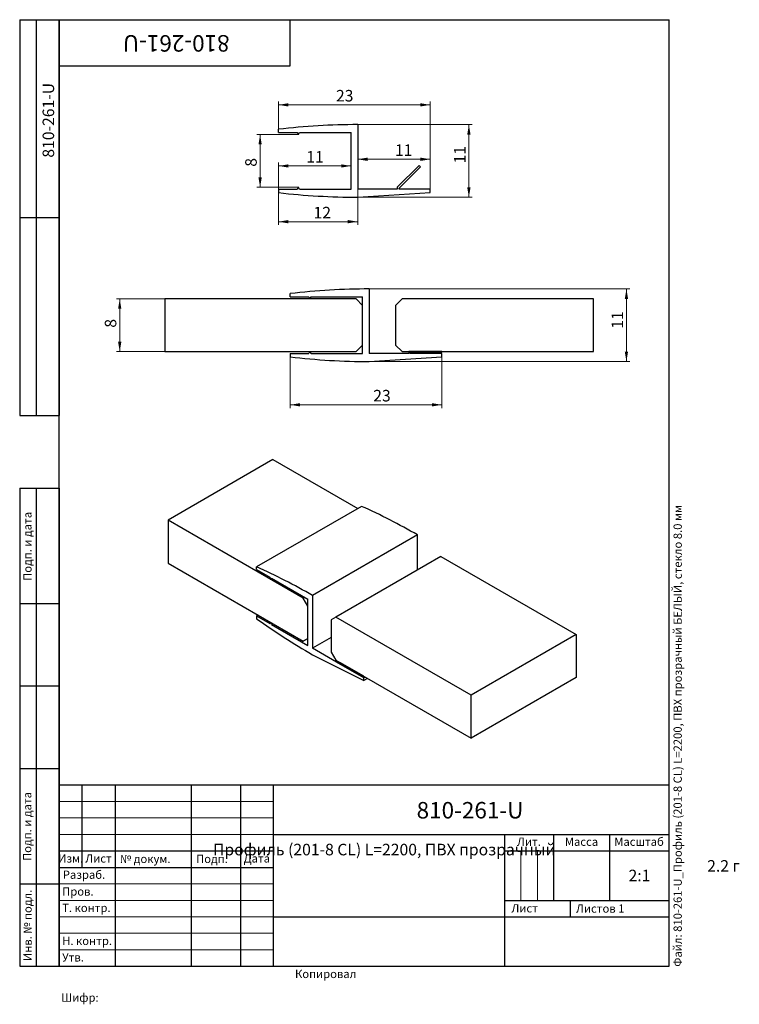
# Model space of a CAD drawing. Units: millimetres. Extents: x 4 to 113, y -3 to 146.
import ezdxf

# ---------------------------------------------------------------- set-up
doc = ezdxf.new("R2010")
doc.units = ezdxf.units.MM
doc.header["$LTSCALE"] = 0.5
doc.styles.add('SLDTEXTSTYLE0', font='TXT', dxfattribs={"width": 0.7, "bigfont": 'bigfont'})
doc.styles.add('SLDTEXTSTYLE1', font='TXT', dxfattribs={"width": 0.7})
doc.dimstyles.new('SLDDIMSTYLE0', dxfattribs={"dimtxt": 1.75, "dimasz": 1.5, "dimexe": 0, "dimexo": 0.0625, "dimgap": 0.4375, "dimtad": 2, "dimdec": 3, "dimrnd": 1e-09, "dimzin": 12, "dimdsep": 46, "dimtxsty": 'SLDTEXTSTYLE1', "dimsah": 1, "dimcen": 0.09, "dimadec": 0, "dimazin": 3, "dimtfac": 1, "dimtdec": 3, "dimtofl": 0, "dimtmove": 0, "dimatfit": 3, "dimfxl": 1, "dimfrac": 2, "dimtolj": 1, "dimtzin": 12, "dimarcsym": 0})

# ---------------------------------------------------------------- blocks, each defined once
blk = doc.blocks.new('_D')
at = {"color": 7, "linetype": 'Continuous', "lineweight": 0}
for p, q in [((46.26, 128.59), (39.96, 128.59)), ((40.46, 128.59), (40.46, 120.59)), ((46.26, 120.59), (39.96, 120.59))]:
    blk.add_line(p, q, dxfattribs=at)
at = {"color": 7, "linetype": 'Continuous', "lineweight": 18}
for points in [[(40.46, 128.59), (40.21, 127.09), (40.71, 127.09)], [(40.46, 120.59), (40.71, 122.09), (40.21, 122.09)]]:
    blk.add_solid(points, dxfattribs=at)
at = {"color": 7, "linetype": 'Continuous', "lineweight": 18, "insert": (38.2, 123.71), "char_height": 1.75, "attachment_point": 1, "rotation": 90, "style": 'SLDTEXTSTYLE1'}
blk.add_mtext('8', dxfattribs=at)
blk = doc.blocks.new('_D_1')
at = {"color": 7, "linetype": 'Continuous', "lineweight": 0}
for p, q in [((43.26, 129.39), (43.26, 133.59)), ((66.26, 133.09), (43.26, 133.09)), ((66.26, 119.79), (66.26, 133.59))]:
    blk.add_line(p, q, dxfattribs=at)
at = {"color": 7, "linetype": 'Continuous', "lineweight": 18}
for points in [[(43.26, 133.09), (44.76, 132.84), (44.76, 133.34)], [(66.26, 133.09), (64.76, 133.34), (64.76, 132.84)]]:
    blk.add_solid(points, dxfattribs=at)
at = {"color": 7, "linetype": 'Continuous', "lineweight": 18, "insert": (51.96, 135.35), "char_height": 1.75, "attachment_point": 1, "style": 'SLDTEXTSTYLE1'}
blk.add_mtext('23', dxfattribs=at)
blk = doc.blocks.new('_D_2')
at = {"color": 7, "linetype": 'Continuous', "lineweight": 0}
for p, q in [((55.26, 130.09), (72.62, 130.09)), ((72.12, 119.09), (72.12, 130.09)), ((55.26, 119.09), (72.62, 119.09))]:
    blk.add_line(p, q, dxfattribs=at)
at = {"color": 7, "linetype": 'Continuous', "lineweight": 18}
for points in [[(72.12, 130.09), (71.87, 128.59), (72.37, 128.59)], [(72.12, 119.09), (72.37, 120.59), (71.87, 120.59)]]:
    blk.add_solid(points, dxfattribs=at)
at = {"color": 7, "linetype": 'Continuous', "lineweight": 18, "insert": (69.87, 124.2), "char_height": 1.75, "attachment_point": 1, "rotation": 90, "style": 'SLDTEXTSTYLE1'}
blk.add_mtext('11', dxfattribs=at)
blk = doc.blocks.new('_D_3')
at = {"color": 7, "linetype": 'Continuous', "lineweight": 0}
for p, q in [((43.26, 119.79), (43.26, 114.88)), ((55.26, 120.29), (55.26, 114.88)), ((55.26, 115.38), (43.26, 115.38))]:
    blk.add_line(p, q, dxfattribs=at)
at = {"color": 7, "linetype": 'Continuous', "lineweight": 18}
for points in [[(43.26, 115.38), (44.76, 115.13), (44.76, 115.63)], [(55.26, 115.38), (53.76, 115.63), (53.76, 115.13)]]:
    blk.add_solid(points, dxfattribs=at)
at = {"color": 7, "linetype": 'Continuous', "lineweight": 18, "insert": (48.56, 117.63), "char_height": 1.75, "attachment_point": 1, "style": 'SLDTEXTSTYLE1'}
blk.add_mtext('12', dxfattribs=at)
blk = doc.blocks.new('_D_4')
at = {"color": 7, "linetype": 'Continuous', "lineweight": 0}
for p, q in [((43.26, 119.79), (43.26, 124.33)), ((54.26, 123.83), (43.26, 123.83))]:
    blk.add_line(p, q, dxfattribs=at)
at = {"color": 7, "linetype": 'Continuous', "lineweight": 18}
for points in [[(43.26, 123.83), (44.76, 123.58), (44.76, 124.08)], [(54.26, 123.83), (52.76, 124.08), (52.76, 123.58)]]:
    blk.add_solid(points, dxfattribs=at)
at = {"color": 7, "linetype": 'Continuous', "lineweight": 18, "insert": (47.45, 126.08), "char_height": 1.75, "attachment_point": 1, "style": 'SLDTEXTSTYLE1'}
blk.add_mtext('11', dxfattribs=at)
blk = doc.blocks.new('_D_5')
at = {"color": 7, "linetype": 'Continuous', "lineweight": 0}
for p, q in [((66.26, 124.84), (55.26, 124.84)), ((66.26, 119.79), (66.26, 125.34))]:
    blk.add_line(p, q, dxfattribs=at)
at = {"color": 7, "linetype": 'Continuous', "lineweight": 18}
for points in [[(55.26, 124.84), (56.76, 124.59), (56.76, 125.09)], [(66.26, 124.84), (64.76, 125.09), (64.76, 124.59)]]:
    blk.add_solid(points, dxfattribs=at)
at = {"color": 7, "linetype": 'Continuous', "lineweight": 18, "insert": (60.91, 127.1), "char_height": 1.75, "attachment_point": 1, "style": 'SLDTEXTSTYLE1'}
blk.add_mtext('11', dxfattribs=at)
blk = doc.blocks.new('_D_6')
at = {"color": 7, "linetype": 'Continuous', "lineweight": 0}
for p, q in [((26.01, 103.68), (18.67, 103.68)), ((19.17, 103.68), (19.17, 95.68)), ((26.01, 95.68), (18.67, 95.68))]:
    blk.add_line(p, q, dxfattribs=at)
at = {"color": 7, "linetype": 'Continuous', "lineweight": 18}
for points in [[(19.17, 103.68), (18.92, 102.18), (19.42, 102.18)], [(19.17, 95.68), (19.42, 97.18), (18.92, 97.18)]]:
    blk.add_solid(points, dxfattribs=at)
at = {"color": 7, "linetype": 'Continuous', "lineweight": 18, "insert": (16.91, 99.31), "char_height": 1.75, "attachment_point": 1, "rotation": 90, "style": 'SLDTEXTSTYLE1'}
blk.add_mtext('8', dxfattribs=at)
blk = doc.blocks.new('_D_7')
at = {"color": 7, "linetype": 'Continuous', "lineweight": 0}
for p, q in [((45.01, 94.88), (45.01, 87.12)), ((68.01, 94.88), (68.01, 87.12)), ((45.01, 87.62), (68.01, 87.62))]:
    blk.add_line(p, q, dxfattribs=at)
at = {"color": 7, "linetype": 'Continuous', "lineweight": 18}
for points in [[(45.01, 87.62), (46.51, 87.37), (46.51, 87.87)], [(68.01, 87.62), (66.51, 87.87), (66.51, 87.37)]]:
    blk.add_solid(points, dxfattribs=at)
at = {"color": 7, "linetype": 'Continuous', "lineweight": 18, "insert": (57.61, 89.88), "char_height": 1.75, "attachment_point": 1, "style": 'SLDTEXTSTYLE1'}
blk.add_mtext('23', dxfattribs=at)
blk = doc.blocks.new('_D_8')
at = {"color": 7, "linetype": 'Continuous', "lineweight": 0}
for p, q in [((57.01, 105.18), (96.51, 105.18)), ((96.01, 105.18), (96.01, 94.18)), ((57.01, 94.18), (96.51, 94.18))]:
    blk.add_line(p, q, dxfattribs=at)
at = {"color": 7, "linetype": 'Continuous', "lineweight": 18}
for points in [[(96.01, 105.18), (95.76, 103.68), (96.26, 103.68)], [(96.01, 94.18), (96.26, 95.68), (95.76, 95.68)]]:
    blk.add_solid(points, dxfattribs=at)
at = {"color": 7, "linetype": 'Continuous', "lineweight": 18, "insert": (93.76, 99.15), "char_height": 1.75, "attachment_point": 1, "rotation": 90, "style": 'SLDTEXTSTYLE1'}
blk.add_mtext('11', dxfattribs=at)

msp = doc.modelspace()

# ---------------------------------------------------------------- linework, layer by layer
at = {"color": 7, "linetype": 'Continuous', "lineweight": 25}
for p, q in [((4, 146), (10, 146)), ((4, 146), (4, 86)), ((6.5, 146), (6.5, 86)), ((10, 2.5), (10, 146)), ((10, 146), (102.5, 146)), ((10, 139), (10, 146)), ((10, 146), (45, 146)), ((10, 146), (10, 86)), ((45, 139), (45, 146)), ((102.5, 2.5), (102.5, 146)), ((10, 139), (45, 139)), ((55.2622, 130.0904), (55.2622, 120.2904)), ((43.2622, 128.8904), (43.2622, 129.3904)), ((43.2622, 128.8904), (46.089, 128.8904)), ((46.089, 128.8904), (46.2622, 128.5904)), ((46.2622, 128.5904), (46.4354, 128.8904)), ((46.4354, 128.8904), (54.2622, 128.8904)), ((54.2622, 120.2904), (54.2622, 128.8904)), ((64.5856, 123.9138), (61.2622, 120.5904)), ((64.7978, 123.7017), (64.5856, 123.9138)), ((61.5622, 120.4661), (64.7978, 123.7017)), ((43.2622, 120.2904), (43.2622, 119.7904)), ((43.2622, 120.2904), (46.089, 120.2904)), ((46.2622, 120.5904), (46.089, 120.2904)), ((46.4354, 120.2904), (46.2622, 120.5904)), ((46.4354, 120.2904), (54.2622, 120.2904)), ((61.2622, 120.2904), (55.2622, 120.2904)), ((55.2622, 119.0904), (66.2622, 119.7904)), ((61.2622, 120.5904), (61.2622, 120.2904)), ((61.5622, 120.2904), (61.5622, 120.4661)), ((66.2622, 120.2904), (61.5622, 120.2904)), ((66.2622, 119.7904), (66.2622, 120.2904)), ((4, 116), (10, 116)), ((45.0109, 103.9825), (45.0109, 104.4825)), ((57.0109, 105.1825), (57.0109, 95.3825)), ((55.0109, 103.6825), (26.0109, 103.6825)), ((26.0109, 103.6825), (26.0109, 95.6825)), ((45.0109, 103.9825), (47.8377, 103.9825)), ((47.8377, 103.9825), (48.0109, 103.6825)), ((48.0109, 103.6825), (48.1841, 103.9825)), ((48.1841, 103.9825), (56.0109, 103.9825)), ((56.0109, 102.6825), (55.0109, 103.6825)), ((56.0109, 95.3825), (56.0109, 103.9825)), ((62.0109, 103.6825), (61.0109, 102.6825)), ((91.0109, 103.6825), (62.0109, 103.6825)), ((91.0109, 95.6825), (91.0109, 103.6825)), ((56.0109, 96.6825), (56.0109, 102.6825)), ((61.0109, 102.6825), (61.0109, 96.6825)), ((26.0109, 95.6825), (55.0109, 95.6825)), ((48.0109, 95.6825), (47.8377, 95.3825)), ((48.1841, 95.3825), (48.0109, 95.6825)), ((55.0109, 95.6825), (56.0109, 96.6825)), ((61.0109, 96.6825), (62.0109, 95.6825)), ((62.0109, 95.6825), (91.0109, 95.6825)), ((63.0109, 95.6825), (63.0109, 95.3825)), ((68.0109, 95.6825), (63.0109, 95.6825)), ((63.1609, 95.5325), (68.0109, 95.5325)), ((63.1609, 95.3825), (63.1609, 95.5325)), ((68.0109, 95.5325), (68.0109, 95.6825)), ((45.0109, 95.3825), (45.0109, 94.8825)), ((45.0109, 95.3825), (47.8377, 95.3825)), ((48.1841, 95.3825), (56.0109, 95.3825)), ((63.0109, 95.3825), (57.0109, 95.3825)), ((57.0109, 94.1825), (68.0109, 94.8825)), ((68.0109, 95.3825), (63.1609, 95.3825)), ((68.0109, 94.8825), (68.0109, 95.3825)), ((4, 86), (10, 86)), ((42.4038, 79.3252), (26.4939, 70.1406)), ((42.4038, 79.3252), (55.2731, 71.896)), ((4, 75), (10, 75)), ((4, 75), (4, 2.5)), ((6.5, 75), (6.5, 2.5)), ((10, 75), (10, 2.5)), ((55.8389, 72.2226), (39.929, 63.038)), ((26.4939, 70.1406), (26.4939, 63.6083)), ((47, 58.3027), (26.4939, 70.1406)), ((64.3241, 67.8957), (48.4142, 58.7111)), ((64.3241, 62.5889), (64.3241, 67.8957)), ((67.8597, 64.6299), (51.9498, 55.4453)), ((67.8597, 64.6299), (88.3658, 52.792)), ((26.4939, 63.6083), (47, 51.7704)), ((39.929, 62.6297), (39.929, 63.038)), ((39.929, 62.6297), (41.9278, 61.4758)), ((41.9278, 61.4758), (42.0503, 61.1602)), ((42.0503, 61.1602), (42.1727, 61.3344)), ((42.2624, 61.2826), (42.0503, 61.1602)), ((42.1727, 61.3344), (47.7071, 58.1395)), ((47, 58.3027), (47.2122, 58.4252)), ((47.7071, 57.078), (47, 58.3027)), ((48.4142, 58.7111), (48.4142, 50.709)), ((4, 57.5), (10, 57.5)), ((47.7071, 51.1172), (47.7071, 58.1395)), ((47.7071, 52.1787), (47.7071, 57.078)), ((40.1411, 55.73), (39.929, 55.6075)), ((39.929, 55.6075), (39.929, 55.1992)), ((39.929, 55.6075), (41.9278, 54.4536)), ((51.9498, 55.4453), (51.2427, 55.037)), ((72.4559, 43.6074), (51.9498, 55.4453)), ((42.0503, 54.6278), (41.9278, 54.4536)), ((42.1727, 54.3122), (42.0503, 54.6278)), ((42.3849, 54.4346), (42.1727, 54.3122)), ((42.1727, 54.3122), (47.7071, 51.1172)), ((51.2427, 55.037), (51.2427, 50.1377)), ((51.2427, 52.3418), (48.4142, 50.709)), ((88.3658, 52.792), (72.4559, 43.6074)), ((88.3658, 52.792), (88.3658, 46.2596)), ((47, 51.7704), (47.7071, 52.1787)), ((47.7071, 52.1786), (47, 51.7704)), ((52.6569, 48.2598), (48.4142, 50.709)), ((48.4142, 49.7292), (56.1924, 45.8105)), ((51.2427, 50.1377), (51.9498, 48.913)), ((51.9498, 48.913), (72.4559, 37.0751)), ((52.6569, 48.5048), (52.6569, 48.2598)), ((56.1924, 46.4637), (52.6569, 48.5048)), ((52.7629, 48.3211), (56.1924, 46.3413)), ((52.7629, 48.1986), (52.7629, 48.3211)), ((52.869, 48.2598), (52.7629, 48.1986)), ((56.1924, 46.2188), (52.7629, 48.1986)), ((56.1924, 46.3413), (56.1924, 46.4637)), ((56.2985, 46.4025), (56.1924, 46.3413)), ((56.4046, 46.3413), (56.1924, 46.2188)), ((4, 45), (10, 45)), ((56.1924, 45.8105), (56.1924, 46.2188)), ((56.7582, 46.1371), (56.1924, 45.8105)), ((88.3658, 46.2596), (72.4559, 37.0751)), ((72.4559, 37.0751), (72.4559, 43.6074)), ((4, 32.5), (10, 32.5)), ((10, 2.5), (10, 30)), ((10, 30), (102.5, 30)), ((13.5, 17.5), (13.5, 30)), ((18.5, 30), (18.5, 2.5)), ((30, 30), (30, 2.5)), ((37.5, 30), (37.5, 2.5)), ((42.5, 2.5), (42.5, 30)), ((102.5, 2.5), (102.5, 30)), ((42.5, 22.5), (102.5, 22.5)), ((77.5, 22.5), (77.5, 2.5)), ((85, 12.5), (85, 22.5)), ((93.5, 12.5), (93.5, 22.5)), ((10, 20), (42.5, 20)), ((77.5, 20), (102.5, 20)), ((10, 17.5), (42.5, 17.5)), ((4, 15), (10, 15)), ((77.5, 12.5), (102.5, 12.5)), ((87.5, 12.5), (87.5, 10)), ((42.5, 10), (102.5, 10)), ((4, 2.5), (10, 2.5)), ((10, 2.5), (102.5, 2.5)), ((10, 2.5), (102.5, 2.5))]:
    msp.add_line(p, q, dxfattribs=at)
at = {"color": 7, "linetype": 'Continuous', "lineweight": 18}
for p, q in [((10, 27.5), (42.5, 27.5)), ((10, 25), (42.5, 25)), ((10, 22.5), (42.5, 22.5)), ((80, 20), (80, 12.5)), ((82.5, 20), (82.5, 12.5)), ((10, 15), (42.5, 15)), ((10, 12.5), (42.5, 12.5)), ((10, 10), (42.5, 10)), ((10, 7.5), (42.5, 7.5)), ((10, 5), (42.5, 5))]:
    msp.add_line(p, q, dxfattribs=at)
at = {"color": 7, "linetype": 'Continuous', "lineweight": 25}
for centre, radius, start, end in [((55.2622, 26.8833), 103.2071, 90, 96.676941), ((55.2622, 222.2976), 103.2071, 263.323059, 270), ((57.0109, 1.9753), 103.2071, 90, 96.676941), ((57.0109, 197.3896), 103.2071, 263.323059, 270), ((19.8367, -8.8636), 88.7193, 59.904677, 66.058841), ((3.7614, -18.3726), 89.083, 59.91725, 66.046268), ((101.3518, 141.1639), 105.6537, 234.453738, 239.930648)]:
    msp.add_arc(centre, radius, start, end, dxfattribs=at)

# ---------------------------------------------------------------- texts
at = {"color": 7, "linetype": 'Continuous', "lineweight": 0}
for s, insert, char_height, attachment_point, rotation, style in [('810-261-U', (27.7437, 141.1595), 2.5, 2, 180, 'SLDTEXTSTYLE1'), ('810-261-U', (7.4728, 130.7515), 1.75, 2, 90, 'SLDTEXTSTYLE1'), ('Файл: 810-261-U_Профиль (201-8 CL) L=2200, ПВХ прозрачный БЕЛЫЙ, стекло 8.0 мм', (103.1535, 2.43), 1.25, 1, 90, 'SLDTEXTSTYLE0'), ('Подп. и дата', (4.5467, 66.1594), 1.25, 2, 90, 'SLDTEXTSTYLE0'), ('Подп. и дата', (4.5205, 23.6966), 1.25, 2, 90, 'SLDTEXTSTYLE0'), ('Инв. № подл.', (4.5641, 8.7061), 1.25, 2, 90, 'SLDTEXTSTYLE0')]:
    msp.add_mtext(s, dxfattribs=dict(at, insert=insert, char_height=char_height, attachment_point=attachment_point, rotation=rotation, style=style))
for s, insert, char_height, attachment_point, style in [('810-261-U', (72.2879, 27.4087), 2.5, 2, 'SLDTEXTSTYLE1'), ('Профиль (201-8 CL) L=2200, ПВХ прозрачный', (59.2905, 21.0715), 1.75, 2, 'SLDTEXTSTYLE0'), ('Лит.', (81.2287, 22.0119), 1.25, 2, 'SLDTEXTSTYLE0'), ('Масса', (89.1935, 22.0119), 1.25, 2, 'SLDTEXTSTYLE0'), ('Масштаб', (97.9251, 22.0119), 1.25, 2, 'SLDTEXTSTYLE0'), ('Изм.', (11.7246, 19.4795), 1.25, 2, 'SLDTEXTSTYLE0'), ('Лист', (15.9555, 19.4795), 1.25, 2, 'SLDTEXTSTYLE0'), ('Подп.', (30.7552, 19.4089), 1.25, 1, 'SLDTEXTSTYLE0'), ('Дата', (39.959, 19.4795), 1.25, 2, 'SLDTEXTSTYLE0'), ('№ докум.', (19.2176, 19.4089), 1.25, 1, 'SLDTEXTSTYLE0'), ('2.2 г', (110.7246, 18.5978), 1.75, 2, 'SLDTEXTSTYLE0'), ('Разраб.', (10.5345, 17.012), 1.25, 1, 'SLDTEXTSTYLE0'), ('2:1', (97.9892, 17.1395), 1.75, 2, 'SLDTEXTSTYLE1'), ('Пров.', (10.4452, 14.4668), 1.25, 1, 'SLDTEXTSTYLE0'), ('Т. контр.', (10.4452, 11.9795), 1.25, 1, 'SLDTEXTSTYLE0'), ('Лист', (78.5675, 11.9205), 1.25, 1, 'SLDTEXTSTYLE0'), ('Листов 1', (88.3584, 11.8828), 1.25, 1, 'SLDTEXTSTYLE0'), ('Н. контр.', (10.4452, 6.9795), 1.25, 1, 'SLDTEXTSTYLE0'), ('Утв.', (10.4452, 4.4795), 1.25, 1, 'SLDTEXTSTYLE0'), ('Копировал', (55.0504, 1.9707), 1.25, 3, 'SLDTEXTSTYLE0'), ('Шифр:', (10.3139, -1.6192), 1.25, 1, 'SLDTEXTSTYLE0')]:
    msp.add_mtext(s, dxfattribs=dict(at, insert=insert, char_height=char_height, attachment_point=attachment_point, style=style))

# ---------------------------------------------------------------- dimensions: what is measured, and where the dimension line sits
at = {"color": 7, "linetype": 'Continuous', "lineweight": 18}
for base, p1, p2, picture, middle in [((43.2622, 133.0904), (66.2622, 119.7904), (43.2622, 129.3904), '_D_1', (52.8594, 133.0904)), ((43.2622, 123.8286), (54.2622, 120.2904), (43.2622, 119.7904), '_D_4', (48.0912, 123.8286)), ((68.0109, 87.6232), (45.0109, 94.8825), (68.0109, 94.8825), '_D_7', (58.5071, 87.6232))]:
    dim = msp.add_linear_dim(base=base, p1=p1, p2=p2, dimstyle='SLDDIMSTYLE0', dxfattribs=at)
    dim.commit()
    dim.dimension.update_dxf_attribs({"geometry": picture, "text_midpoint": middle, "dimtype": 160})
for base, p1, p2, angle, picture, middle in [((72.1226, 130.0904), (55.2622, 119.0904), (55.2622, 130.0904), 90, '_D_2', (72.1226, 124.8402)), ((40.4561, 120.5904), (46.2622, 128.5904), (46.2622, 120.5904), 90, '_D', (40.4561, 124.1899)), ((55.2622, 124.8402), (66.2622, 119.7904), (55.2622, 120.2904), 0, '_D_5', (61.5495, 124.8402)), ((43.2622, 115.3779), (55.2622, 120.2904), (43.2622, 119.7904), 0, '_D_3', (49.351, 115.3779)), ((96.0109, 94.1825), (57.0109, 105.1825), (57.0109, 94.1825), 90, '_D_8', (96.0109, 99.7853)), ((19.1703, 95.6825), (26.0109, 103.6825), (26.0109, 95.6825), 90, '_D_6', (19.1703, 99.7853))]:
    dim = msp.add_linear_dim(base=base, p1=p1, p2=p2, angle=angle, dimstyle='SLDDIMSTYLE0', dxfattribs=at)
    dim.commit()
    dim.dimension.update_dxf_attribs({"geometry": picture, "text_midpoint": middle, "dimtype": 160})

doc.saveas('drawing.dxf')
